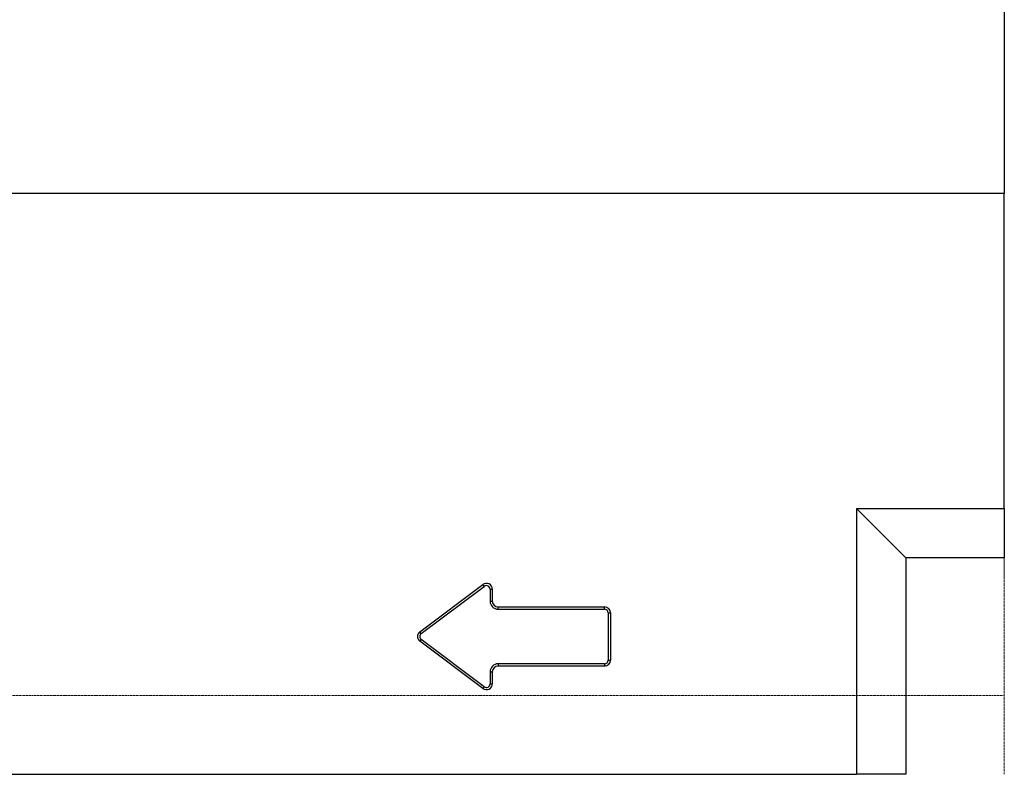
# Model space of a CAD drawing. Units: millimetres. Extents: x 0 to 8978, y 0 to 6348.
# Drawn here: x 5015 to 5515, y 4237 to 4620 of the extents above; entities that cross this region are included whole.
import ezdxf

# ---------------------------------------------------------------- set-up
doc = ezdxf.new("R2010")
doc.units = ezdxf.units.MM
doc.linetypes.add('GESTRICHELT', pattern=[0.75, 0.5, -0.25])
doc.layers.add('SICHTBAR', color=7, linetype='Continuous', lineweight=25)
doc.layers.add('VERDECKT', color=2, linetype='GESTRICHELT')

msp = doc.modelspace()

# ---------------------------------------------------------------- linework, layer by layer
at = {"layer": 'SICHTBAR', "lineweight": 30}
for p, q in [((5514.77, 4790.18), (5514.77, 4531.79)), ((5514.77, 4531.79), (4514.77, 4531.79)), ((5514.77, 4371.79), (5514.77, 4531.79)), ((5439.77, 4371.79), (5439.77, 4236.79)), ((5464.77, 4346.79), (5439.77, 4371.79)), ((5439.77, 4371.79), (5514.77, 4371.79)), ((5514.77, 4371.79), (5514.77, 4346.79)), ((5464.77, 4346.79), (5464.77, 4236.79)), ((5514.77, 4346.79), (5464.77, 4346.79)), ((5217.97, 4309.19), (5249.97, 4333.19)), ((5218.66, 4308.26), (5250.66, 4332.26)), ((5250.66, 4332.26), (5249.97, 4333.19)), ((5253.61, 4330.79), (5254.77, 4330.79)), ((5253.61, 4330.79), (5253.61, 4324.79)), ((5254.77, 4330.79), (5254.77, 4324.79)), ((5253.61, 4324.79), (5254.77, 4324.79)), ((5257.77, 4320.63), (5257.77, 4321.79)), ((5257.77, 4321.79), (5311.77, 4321.79)), ((5257.77, 4320.63), (5311.77, 4320.63)), ((5311.77, 4320.63), (5311.77, 4321.79)), ((5313.61, 4318.79), (5314.77, 4318.79)), ((5313.61, 4318.79), (5313.61, 4294.79)), ((5314.77, 4318.79), (5314.77, 4294.79)), ((5218.66, 4308.26), (5217.97, 4309.19)), ((5218.66, 4305.31), (5217.97, 4304.39)), ((5250.66, 4281.31), (5218.66, 4305.31)), ((5249.97, 4280.39), (5217.97, 4304.39)), ((5257.77, 4292.94), (5257.77, 4291.79)), ((5311.77, 4292.94), (5257.77, 4292.94)), ((5311.77, 4291.79), (5257.77, 4291.79)), ((5311.77, 4292.94), (5311.77, 4291.79)), ((5313.61, 4294.79), (5314.77, 4294.79)), ((5253.61, 4288.79), (5253.61, 4282.79)), ((5253.61, 4288.79), (5254.77, 4288.79)), ((5254.77, 4288.79), (5254.77, 4282.79)), ((5250.66, 4281.31), (5249.97, 4280.39)), ((5253.61, 4282.79), (5254.77, 4282.79)), ((4514.77, 4236.79), (5439.77, 4236.79)), ((5464.77, 4236.79), (5439.77, 4236.79))]:
    msp.add_line(p, q, dxfattribs=at)
at = {"layer": 'SICHTBAR', "lineweight": 0}
for p, q in [((5514.77, 4531.79), (4514.77, 4531.79)), ((5514.77, 4346.79), (5514.77, 4337.13)), ((5250.66, 4332.26), (5249.97, 4333.19)), ((5253.61, 4330.79), (5254.77, 4330.79)), ((5253.61, 4324.79), (5254.77, 4324.79)), ((5257.77, 4320.63), (5257.77, 4321.79)), ((5311.77, 4320.63), (5311.77, 4321.79)), ((5313.61, 4318.79), (5314.77, 4318.79)), ((5218.66, 4308.26), (5217.97, 4309.19)), ((5218.66, 4305.31), (5217.97, 4304.39)), ((5257.77, 4292.94), (5257.77, 4291.79)), ((5311.77, 4292.94), (5311.77, 4291.79)), ((5313.61, 4294.79), (5314.77, 4294.79)), ((5253.61, 4288.79), (5254.77, 4288.79)), ((5250.66, 4281.31), (5249.97, 4280.39)), ((5253.61, 4282.79), (5254.77, 4282.79))]:
    msp.add_line(p, q, dxfattribs=at)
at = {"layer": 'SICHTBAR', "lineweight": 30}
for centre, radius, start, end in [((5251.77, 4330.79), 3, 0, 126.8699), ((5251.77, 4330.79), 1.85, 0, 126.8699), ((5257.77, 4324.79), 4.15, 180, 270), ((5257.77, 4324.79), 3, 180, 270), ((5311.77, 4318.79), 3, 0, 90), ((5311.77, 4318.79), 1.85, 0, 90), ((5219.77, 4306.79), 3, 126.8699, 233.1301), ((5219.77, 4306.79), 1.85, 126.8699, 233.1301), ((5257.77, 4288.79), 4.15, 90, 180), ((5257.77, 4288.79), 3, 90, 180), ((5311.77, 4294.79), 3, 270, 0), ((5311.77, 4294.79), 1.85, 270, 0), ((5251.77, 4282.79), 3, 233.1301, 0), ((5251.77, 4282.79), 1.85, 233.1301, 0)]:
    msp.add_arc(centre, radius, start, end, dxfattribs=at)
at = {"layer": 'VERDECKT', "lineweight": 0}
for p, q in [((5514.77, 4337.13), (5514.77, 4236.79)), ((4514.77, 4276.79), (5514.77, 4276.79))]:
    msp.add_line(p, q, dxfattribs=at)

doc.saveas('drawing.dxf')
